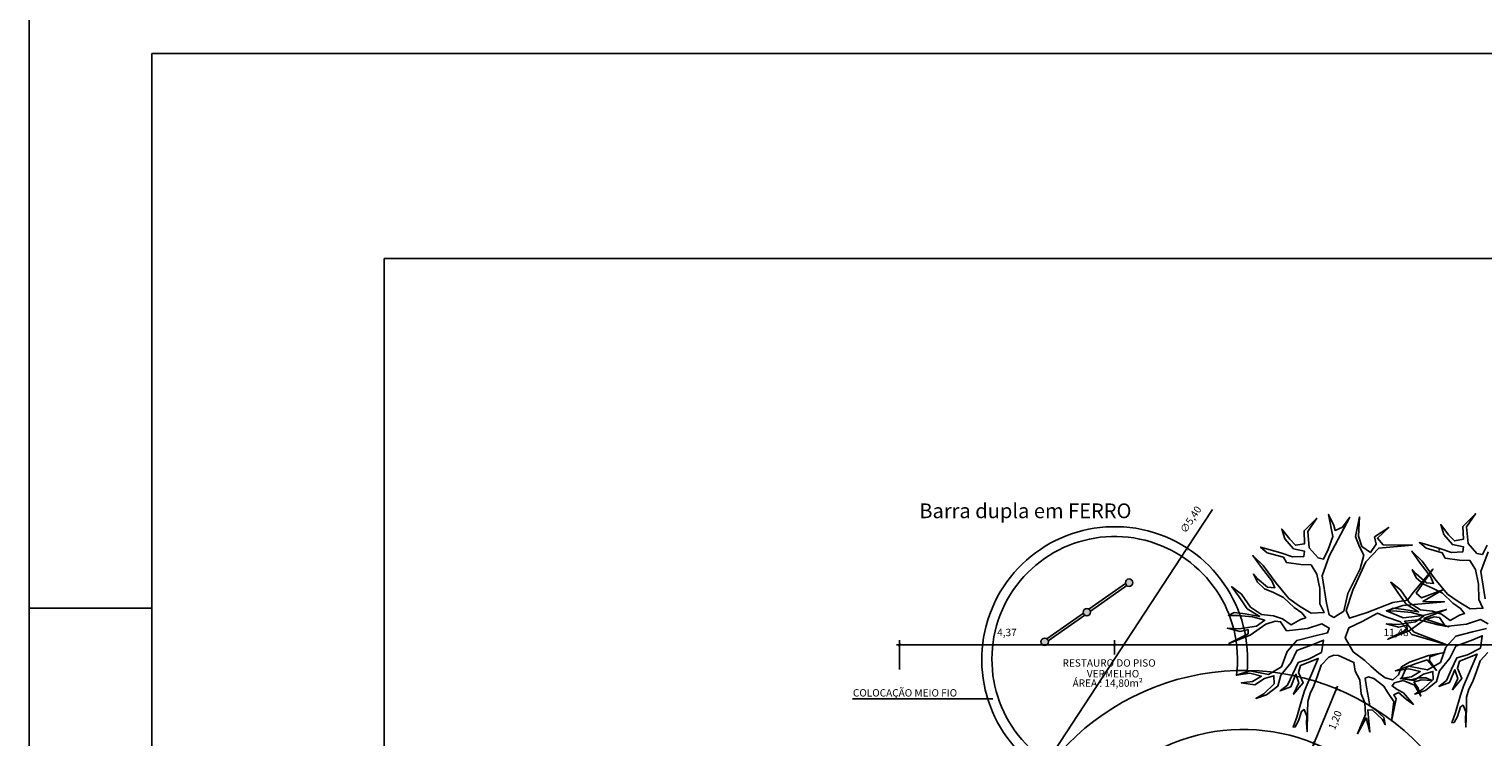
# Model space of a CAD drawing. Extents: x 416042 to 416639, y 6702956 to 6703257.
# Drawn here: x 416115 to 416145, y 6703140 to 6703154 of the extents above; entities that cross this region are included whole.
import ezdxf

# ---------------------------------------------------------------- set-up
doc = ezdxf.new("R2010")
doc.units = 0
doc.header["$MEASUREMENT"] = 0
doc.layers.get('0').update_dxf_attribs({"linetype": 'CONTINUOUS'})
doc.layers.get('Defpoints').update_dxf_attribs({"linetype": 'CONTINUOUS'})
for name, color, linetype in [('02', 2, 'CONTINUOUS'), ('ARQ-Piso-02', 2, 'CONTINUOUS'), ('ARQ-TEXTO-02', 7, 'CONTINUOUS'), ('Layer1', 9, 'CONTINUOUS'), ('margen', 10, 'CONTINUOUS')]:
    doc.layers.add(name, color=color, linetype=linetype)
doc.styles.get("Standard").update_dxf_attribs({"font": 'verdana.ttf'})
doc.styles.add('style1', font='cityb___.ttf', dxfattribs={"height": 0.15})
doc.dimstyles.new('cotas_50', dxfattribs={"dimtxt": 0.04, "dimasz": 0.06, "dimexe": 0.1, "dimexo": 0.1, "dimgap": 0.15, "dimtad": 2, "dimzin": 1, "dimtxsty": 'style1', "dimblk": 'ARCHTICK', "dimcen": 2.5, "dimdle": 0.06, "dimclrt": 2, "dimadec": 0, "dimazin": 0, "dimtfac": 1, "dimtix": 1, "dimtmove": 0, "dimatfit": 3, "dimfxl": 0.5, "dimfxlon": 1, "dimarcsym": 0})

# ---------------------------------------------------------------- blocks, each defined once
blk = doc.blocks.new('_ArchTick')
at = {"color": 0, "linetype": 'ByBlock', "const_width": 0.15}
blk.add_lwpolyline([(-0.5, -0.5), (0.5, 0.5)], dxfattribs=at)
blk = doc.blocks.new('*D139')
at = {"layer": 'ARQ-TEXTO-02', "color": 0, "linetype": 'Continuous', "lineweight": -2, "transparency": 16777216}
for p, q in [((416141.323, 6703139.638), (416141.823, 6703140.859)), ((416141.801, 6703140.803), (416141.893, 6703140.766)), ((416141.346, 6703139.693), (416141.438, 6703139.655))]:
    blk.add_line(p, q, dxfattribs=at)
at = {"layer": 'Defpoints', "color": 0, "linetype": 'Continuous', "transparency": 16777216}
for p in [(416141.801, 6703140.803), (416141.801, 6703140.803), (416141.346, 6703139.693)]:
    blk.add_point(p, dxfattribs=at)
at = {"layer": 'ARQ-TEXTO-02', "color": 0, "linetype": 'Continuous', "lineweight": -2, "transparency": 16777216, "xscale": 0.06, "yscale": 0.06, "zscale": 0.06}
for p, rotation in [((416141.801, 6703140.803), 67.71797086987495), ((416141.346, 6703139.693), 247.7179708698749)]:
    blk.add_blockref('_ArchTick', p, dxfattribs=dict(at, rotation=rotation))
at = {"layer": 'ARQ-TEXTO-02', "color": 2, "linetype": 'Continuous', "transparency": 16777216, "insert": (416141.792, 6703140.159), "char_height": 0.15, "attachment_point": 5, "rotation": 67.718, "style": 'style1'}
blk.add_mtext('1,20', dxfattribs=at)
blk = doc.blocks.new('*D142')
at = {"layer": 'ARQ-TEXTO-02', "color": 0, "linetype": 'Continuous', "lineweight": -2, "transparency": 16777216}
for p in [(416139.277, 6703144.459), (416135.8, 6703139.146)]:
    blk.add_line(p, (416138.757, 6703143.664), dxfattribs=at)
at = {"layer": 'Defpoints', "color": 0, "linetype": 'Continuous', "transparency": 16777216}
for p in [(416138.757, 6703143.664), (416135.8, 6703139.146)]:
    blk.add_point(p, dxfattribs=at)
at = {"layer": 'ARQ-TEXTO-02', "color": 0, "linetype": 'Continuous', "lineweight": -2, "transparency": 16777216, "xscale": 0.06, "yscale": 0.06, "zscale": 0.06}
for p, rotation in [((416138.757, 6703143.664), 236.7953006102616), ((416135.8, 6703139.146), 56.79530061026161)]:
    blk.add_blockref('_ArchTick', p, dxfattribs=dict(at, rotation=rotation))
at = {"layer": 'ARQ-TEXTO-02', "color": 2, "linetype": 'Continuous', "transparency": 16777216, "insert": (416138.851, 6703144.243), "char_height": 0.15, "attachment_point": 5, "rotation": 56.7953, "style": 'style1'}
blk.add_mtext('∅5,40', dxfattribs=at)
blk = doc.blocks.new('*D153')
at = {"layer": 'ARQ-TEXTO-02', "color": 0, "linetype": 'Continuous', "lineweight": -2, "transparency": 16777216}
for p, q in [((416148.818, 6703141.698), (416137.219, 6703141.698)), ((416137.279, 6703141.505), (416137.279, 6703141.798)), ((416148.758, 6703141.198), (416148.758, 6703141.798))]:
    blk.add_line(p, q, dxfattribs=at)
at = {"layer": 'Defpoints', "color": 0, "linetype": 'Continuous', "transparency": 16777216}
for p in [(416137.279, 6703141.698), (416137.279, 6703141.405), (416148.758, 6703140.381)]:
    blk.add_point(p, dxfattribs=at)
at = {"layer": 'ARQ-TEXTO-02', "color": 0, "linetype": 'Continuous', "lineweight": -2, "transparency": 16777216, "xscale": 0.06, "yscale": 0.06, "zscale": 0.06, "rotation": 180}
blk.add_blockref('_ArchTick', (416137.279, 6703141.698), dxfattribs=at)
at = {"layer": 'ARQ-TEXTO-02', "color": 0, "linetype": 'Continuous', "lineweight": -2, "transparency": 16777216, "xscale": 0.06, "yscale": 0.06, "zscale": 0.06}
blk.add_blockref('_ArchTick', (416148.758, 6703141.698), dxfattribs=at)
at = {"layer": 'ARQ-TEXTO-02', "color": 2, "linetype": 'Continuous', "transparency": 16777216, "insert": (416143.018, 6703141.934), "char_height": 0.15, "attachment_point": 5, "style": 'style1'}
blk.add_mtext('11,48', dxfattribs=at)
blk = doc.blocks.new('*D154')
at = {"layer": 'ARQ-TEXTO-02', "color": 0, "linetype": 'Continuous', "lineweight": -2, "transparency": 16777216}
for p, q in [((416137.339, 6703141.698), (416132.844, 6703141.698)), ((416132.904, 6703141.198), (416132.904, 6703141.798)), ((416137.279, 6703141.505), (416137.279, 6703141.798))]:
    blk.add_line(p, q, dxfattribs=at)
at = {"layer": 'Defpoints', "color": 0, "linetype": 'Continuous', "transparency": 16777216}
for p in [(416132.904, 6703141.698), (416137.279, 6703141.405), (416132.904, 6703137.468)]:
    blk.add_point(p, dxfattribs=at)
at = {"layer": 'ARQ-TEXTO-02', "color": 0, "linetype": 'Continuous', "lineweight": -2, "transparency": 16777216, "xscale": 0.06, "yscale": 0.06, "zscale": 0.06, "rotation": 180}
blk.add_blockref('_ArchTick', (416132.904, 6703141.698), dxfattribs=at)
at = {"layer": 'ARQ-TEXTO-02', "color": 0, "linetype": 'Continuous', "lineweight": -2, "transparency": 16777216, "xscale": 0.06, "yscale": 0.06, "zscale": 0.06}
blk.add_blockref('_ArchTick', (416137.279, 6703141.698), dxfattribs=at)
at = {"layer": 'ARQ-TEXTO-02', "color": 2, "linetype": 'Continuous', "transparency": 16777216, "insert": (416135.091, 6703141.933), "char_height": 0.15, "attachment_point": 5, "style": 'style1'}
blk.add_mtext('4,37', dxfattribs=at)

msp = doc.modelspace()

# ---------------------------------------------------------------- hatches: boundary and pattern name
at = {"layer": 'ARQ-TEXTO-02', "ltscale": 2}
h = msp.add_hatch(color=251, dxfattribs=at)
h.paths.add_polyline_path([(416137.654, 6703142.967, 1), (416137.504, 6703142.967, 1)])
h.paths.add_polyline_path([(416136.644, 6703142.365, 1), (416136.794, 6703142.365, 1)])
h.paths.add_polyline_path([(416135.784, 6703141.763, 1), (416135.934, 6703141.763, 1)])

# ---------------------------------------------------------------- linework, layer by layer
at = {"color": 103}
msp.add_lwpolyline([(416140.788, 6703141.983), (416141.215, 6703142.031), (416141.503, 6703142.126), (416141.656, 6703142.041), (416141.62, 6703141.942), (416141.34, 6703141.877), (416140.995, 6703141.789), (416140.797, 6703141.567), (416140.683, 6703141.253), (416140.42, 6703141.099), (416140.036, 6703141.174), (416139.766, 6703141.082), (416140.039, 6703141.123), (416140.275, 6703141.064), (416140.093, 6703140.956), (416139.865, 6703140.927), (416140.14, 6703140.883), (416140.337, 6703141.013), (416140.53, 6703141.069), (416140.535, 6703140.907), (416140.326, 6703140.704), (416140.163, 6703140.607), (416140.378, 6703140.681), (416140.606, 6703140.861), (416140.668, 6703141.08), (416140.877, 6703141.342), (416140.996, 6703141.586), (416141.345, 6703141.716), (416141.537, 6703141.796), (416141.5, 6703141.546), (416141.233, 6703141.41), (416141.021, 6703141.343), (416140.913, 6703141.112), (416140.806, 6703140.881), (416140.655, 6703140.763), (416140.872, 6703140.846), (416140.978, 6703141.102), (416141.038, 6703140.925), (416140.93, 6703140.694), (416141.122, 6703140.927), (416141.03, 6703141.138), (416141.07, 6703141.279), (416141.431, 6703141.422), (416141.155, 6703140.766), (416141.095, 6703140.589), (416140.993, 6703140.229), (416140.918, 6703140.023), (416140.962, 6703140.027), (416141.03, 6703140.151), (416141.093, 6703140.344), (416141.145, 6703140.38), (416141.201, 6703140.247), (416141.192, 6703140.097), (416141.205, 6703139.933), (416141.215, 6703140.327), (416141.217, 6703140.546), (416141.264, 6703140.71), (416141.337, 6703140.849), (416141.41, 6703141.048), (416141.494, 6703141.286), (416141.65, 6703141.452), (416141.746, 6703141.493), (416141.844, 6703141.482), (416142.159, 6703141.342), (416142.186, 6703141.166), (416142.279, 6703140.988), (416142.308, 6703140.702), (416142.383, 6703140.52), (416142.392, 6703140.282), (416142.23, 6703139.889), (416142.405, 6703140.21), (416142.485, 6703139.926), (416142.457, 6703140.213), (416142.444, 6703140.377), (416142.534, 6703140.368), (416142.736, 6703140.185), (416142.797, 6703140.075), (416142.77, 6703140.217), (416142.595, 6703140.376), (416142.484, 6703140.458), (416142.453, 6703140.619), (416142.414, 6703140.84), (416142.39, 6703141.024), (416142.456, 6703141.048), (416142.565, 6703141.017), (416142.766, 6703140.859), (416142.841, 6703140.737), (416142.973, 6703140.548), (416142.927, 6703140.147), (416143.022, 6703140.602), (416142.969, 6703140.684), (416143.067, 6703140.732), (416143.228, 6703140.585), (416143.369, 6703140.487), (416143.165, 6703140.721), (416143.041, 6703140.79), (416142.935, 6703140.862), (416142.986, 6703140.924), (416143.161, 6703140.976), (416143.395, 6703140.876), (416143.518, 6703140.656), (416143.458, 6703140.833), (416143.379, 6703140.939), (416143.528, 6703140.99), (416143.752, 6703140.977), (416143.624, 6703141.031), (416143.472, 6703141.031), (416143.333, 6703140.986), (416143.133, 6703141.026), (416143.228, 6703141.243), (416143.428, 6703141.322), (416143.65, 6703141.394), (416143.843, 6703141.18), (416143.697, 6703141.381), (416143.702, 6703141.456), (416143.879, 6703141.515), (416144.006, 6703141.547), (416143.675, 6703141.48), (416143.29, 6703141.344), (416143.13, 6703141.254), (416143.066, 6703141.087), (416142.953, 6703140.984), (416142.796, 6703141.028), (416142.663, 6703141.124), (416142.5, 6703141.263), (416142.381, 6703141.381), (416142.144, 6703141.558), (416141.979, 6703141.84), (416142.054, 6703142.047), (416142.326, 6703142.173), (416142.637, 6703142.346), (416142.81, 6703142.272), (416143.11, 6703142.171), (416143.341, 6703141.912), (416144.05, 6703141.703), (416143.388, 6703141.957), (416143.189, 6703142.182), (416143.484, 6703142.209), (416143.877, 6703142.106), (416144.094, 6703142.07), (416143.585, 6703142.239), (416144.042, 6703142.422), (416143.567, 6703142.295), (416143.158, 6703142.25), (416142.819, 6703142.396), (416143.154, 6703142.504), (416144.001, 6703142.577), (416143.564, 6703142.582), (416143.969, 6703142.822), (416143.535, 6703142.658), (416143.427, 6703142.756), (416143.767, 6703143.242), (416143.372, 6703142.771), (416143.251, 6703142.611), (416142.95, 6703142.561), (416142.43, 6703142.362), (416142.068, 6703142.245), (416142.002, 6703142.399), (416142.137, 6703142.816), (416142.4, 6703143.391), (416142.665, 6703143.671), (416143.348, 6703143.731), (416142.751, 6703143.739), (416142.637, 6703143.873), (416142.868, 6703144.094), (416142.577, 6703143.898), (416142.612, 6703143.753), (416142.496, 6703143.584), (416142.319, 6703143.701), (416142.252, 6703143.914), (416142.27, 6703144.305), (416142.191, 6703143.906), (416142.275, 6703143.697), (416142.363, 6703143.528), (416142.283, 6703143.247), (416142.032, 6703142.745), (416141.956, 6703142.387), (416141.751, 6703142.259), (416141.656, 6703142.311), (416141.597, 6703142.547), (416141.509, 6703143.103), (416141.657, 6703143.508), (416142.075, 6703144.301), (416141.925, 6703144.099), (416141.779, 6703144.031), (416141.748, 6703144.132), (416141.643, 6703144.356), (416141.728, 6703143.91), (416141.635, 6703143.641), (416141.539, 6703143.449), (416141.427, 6703143.472), (416141.248, 6703143.674), (416141.217, 6703144.012), (416141.402, 6703144.28), (416141.144, 6703144.024), (416141.154, 6703143.76), (416140.968, 6703143.728), (416140.851, 6703143.854), (416140.69, 6703144.059), (416140.751, 6703143.857), (416140.93, 6703143.654), (416141.153, 6703143.608), (416141.14, 6703143.502), (416140.91, 6703143.491), (416140.672, 6703143.575), (416140.258, 6703143.692), (416140.394, 6703143.578), (416140.722, 6703143.485), (416140.784, 6703143.375), (416141.076, 6703143.335), (416141.285, 6703143.327), (416141.402, 6703143.142), (416141.462, 6703142.847), (416141.466, 6703142.533), (416141.551, 6703142.357), (416141.287, 6703142.348), (416141.049, 6703142.491), (416140.831, 6703142.645), (416140.572, 6703142.954), (416140.311, 6703143.314), (416140.099, 6703143.518), (416140.275, 6703143.274), (416140.485, 6703143.004), (416140.546, 6703142.86), (416140.399, 6703142.877), (416140.187, 6703143.054), (416140.111, 6703143.143), (416140.191, 6703142.977), (416140.339, 6703142.843), (416140.519, 6703142.767), (416140.727, 6703142.666), (416140.94, 6703142.462), (416141.094, 6703142.351), (416141.176, 6703142.252), (416141.072, 6703142.214), (416140.882, 6703142.108), (416140.706, 6703142.233), (416140.521, 6703142.294), (416140.276, 6703142.321), (416140.055, 6703142.467), (416139.868, 6703142.731), (416139.671, 6703142.884), (416139.819, 6703142.677), (416139.987, 6703142.436), (416140.239, 6703142.281), (416139.941, 6703142.331), (416139.721, 6703142.359), (416139.603, 6703142.3), (416139.796, 6703142.296), (416140.093, 6703142.271), (416140.343, 6703142.201), (416140.174, 6703142.08), (416139.822, 6703142.027), (416139.58, 6703142.037), (416139.84, 6703141.972), (416140.002, 6703142.01), (416140.004, 6703141.925), (416139.61, 6703141.725), (416140.046, 6703141.897), (416140.362, 6703142.119), (416140.557, 6703142.182), (416140.663, 6703142.169)], close=True, dxfattribs=at)
for points in [[(416144.871, 6703143.731), (416144.775, 6703143.539), (416144.663, 6703143.562), (416144.484, 6703143.764), (416144.453, 6703144.102), (416144.638, 6703144.37), (416144.38, 6703144.114), (416144.39, 6703143.85), (416144.204, 6703143.818), (416144.088, 6703143.943), (416143.926, 6703144.149), (416143.987, 6703143.946), (416144.166, 6703143.744), (416144.389, 6703143.698), (416144.376, 6703143.592), (416144.146, 6703143.581), (416143.908, 6703143.665), (416143.494, 6703143.782), (416143.63, 6703143.668), (416143.958, 6703143.575), (416144.02, 6703143.465), (416144.312, 6703143.425), (416144.521, 6703143.416), (416144.638, 6703143.232), (416144.698, 6703142.936), (416144.702, 6703142.623), (416144.787, 6703142.447), (416144.523, 6703142.437), (416144.285, 6703142.58), (416144.067, 6703142.735), (416143.808, 6703143.044), (416143.547, 6703143.404), (416143.335, 6703143.608), (416143.511, 6703143.364), (416143.721, 6703143.094), (416143.782, 6703142.95), (416143.635, 6703142.966), (416143.423, 6703143.144), (416143.347, 6703143.233), (416143.427, 6703143.067), (416143.575, 6703142.933), (416143.756, 6703142.856), (416143.963, 6703142.756), (416144.176, 6703142.552), (416144.33, 6703142.441), (416144.412, 6703142.342), (416144.308, 6703142.304), (416144.118, 6703142.197), (416143.942, 6703142.323), (416143.757, 6703142.384), (416143.512, 6703142.411), (416143.291, 6703142.557), (416143.104, 6703142.821), (416142.907, 6703142.974), (416143.055, 6703142.767), (416143.224, 6703142.526), (416143.475, 6703142.37), (416143.177, 6703142.421), (416142.957, 6703142.449), (416142.839, 6703142.39), (416143.032, 6703142.386), (416143.329, 6703142.361), (416143.579, 6703142.291), (416143.41, 6703142.17), (416143.058, 6703142.117), (416142.816, 6703142.126), (416143.076, 6703142.061), (416143.238, 6703142.1), (416143.24, 6703142.015), (416142.846, 6703141.814), (416143.282, 6703141.986), (416143.598, 6703142.209), (416143.793, 6703142.272), (416143.899, 6703142.259), (416144.024, 6703142.072), (416144.451, 6703142.121), (416144.739, 6703142.216), (416144.892, 6703142.131)], [(416144.833, 6703142.637), (416144.745, 6703143.193), (416144.893, 6703143.598)], [(416144.856, 6703142.032), (416144.576, 6703141.967), (416144.231, 6703141.879), (416144.033, 6703141.656), (416143.919, 6703141.343), (416143.656, 6703141.189), (416143.272, 6703141.264), (416143.002, 6703141.171), (416143.275, 6703141.213), (416143.511, 6703141.154), (416143.329, 6703141.045), (416143.102, 6703141.017), (416143.376, 6703140.973), (416143.573, 6703141.103), (416143.766, 6703141.158), (416143.771, 6703140.997), (416143.562, 6703140.794), (416143.399, 6703140.697), (416143.614, 6703140.771), (416143.842, 6703140.951), (416143.904, 6703141.17), (416144.113, 6703141.431), (416144.232, 6703141.676), (416144.581, 6703141.805), (416144.773, 6703141.886), (416144.736, 6703141.635), (416144.469, 6703141.5), (416144.257, 6703141.433), (416144.149, 6703141.202), (416144.042, 6703140.971), (416143.891, 6703140.853), (416144.108, 6703140.935), (416144.214, 6703141.192), (416144.274, 6703141.015), (416144.166, 6703140.784), (416144.358, 6703141.016), (416144.266, 6703141.228), (416144.306, 6703141.369), (416144.667, 6703141.511), (416144.391, 6703140.856), (416144.331, 6703140.678), (416144.229, 6703140.319), (416144.154, 6703140.113), (416144.198, 6703140.117), (416144.266, 6703140.241), (416144.329, 6703140.434), (416144.382, 6703140.47), (416144.437, 6703140.337), (416144.428, 6703140.187), (416144.441, 6703140.023), (416144.451, 6703140.417), (416144.453, 6703140.635), (416144.5, 6703140.799), (416144.573, 6703140.939), (416144.646, 6703141.138), (416144.73, 6703141.376), (416144.886, 6703141.542)]]:
    msp.add_lwpolyline(points, dxfattribs=at)
at = {"layer": '02'}
msp.add_line((416115.173, 6703112.746), (416115.173, 6703154.746), dxfattribs=at)
at = {"layer": '02', "ltscale": 2}
msp.add_line((416143.894, 6703143.671), (416143.894, 6703143.621), dxfattribs=at)
at = {"layer": '02', "color": 1}
for centre, radius, start, end in [((416137.286, 6703141.401), 2.707, 353.9055, 239.0705), ((416137.286, 6703141.407), 2.501, 352.5173, 241.8492), ((416139.905, 6703136.177), 5, 16.5106, 189.2197), ((416139.905, 6703136.177), 3.8, 225.1072, 201.8812)]:
    msp.add_arc(centre, radius, start, end, dxfattribs=at)
at = {"layer": 'ARQ-Piso-02', "color": 3, "linetype": 'Continuous', "ltscale": 5}
for centre in [(416137.579, 6703142.967), (416136.719, 6703142.365), (416135.859, 6703141.763)]:
    msp.add_circle(centre, 0.075, dxfattribs=at)
at = {"layer": 'ARQ-TEXTO-02', "linetype": 'Continuous'}
for p in [(416152.404, 6703149.571), (416122.404, 6703137.468)]:
    msp.add_line(p, (416122.404, 6703149.571), dxfattribs=at)
at = {"layer": 'ARQ-TEXTO-02', "color": 2}
for p, q in [((416137.507, 6703142.947), (416136.762, 6703142.426)), ((416137.536, 6703142.906), (416136.791, 6703142.385)), ((416136.647, 6703142.345), (416135.902, 6703141.824)), ((416136.675, 6703142.304), (416135.931, 6703141.783))]:
    msp.add_line(p, q, dxfattribs=at)
at = {"layer": 'Layer1', "color": 4, "linetype": 'Continuous'}
msp.add_line((416131.946, 6703140.601), (416134.802, 6703140.601), dxfattribs=at)
at = {"layer": 'margen'}
for p, q in [((416117.673, 6703153.746), (416173.573, 6703153.746)), ((416117.673, 6703113.746), (416117.673, 6703153.746)), ((416117.673, 6703142.446), (416115.173, 6703142.446))]:
    msp.add_line(p, q, dxfattribs=at)

# ---------------------------------------------------------------- texts
at = {"layer": 'ARQ-TEXTO-02', "color": 4}
for s, height, p in [('Barra dupla em FERRO', 0.3, (416133.306, 6703144.281)), ('RESTAURO DO PISO', 0.15, (416136.224, 6703141.256)), ('VERMELHO', 0.15, (416136.718, 6703141.037)), ('COLOCAÇÃO MEIO FIO', 0.15, (416131.954, 6703140.647)), ('ÁREA : 14,80m²', 0.15, (416136.428, 6703140.846))]:
    msp.add_text(s, height=height, dxfattribs=at).set_placement(p)

# ---------------------------------------------------------------- dimensions: what is measured, and where the dimension line sits
at = {"layer": 'ARQ-TEXTO-02', "linetype": 'Continuous'}
dim = msp.add_diameter_dim_2p(p1=(416135.8, 6703139.146), p2=(416138.757, 6703143.664), dimstyle='cotas_50', dxfattribs=at)
dim.commit()
dim.dimension.update_dxf_attribs({"geometry": '*D142', "text_midpoint": (416138.851, 6703144.243)})
for base, p1, p2, picture, middle in [((416132.9038, 6703141.6975), (416137.2785, 6703141.4053), (416132.9038, 6703137.468), '*D154', (416135.0912, 6703141.9329)), ((416137.279, 6703141.698), (416148.758, 6703140.381), (416137.279, 6703141.405), '*D153', (416143.018, 6703141.934))]:
    dim = msp.add_linear_dim(base=base, p1=p1, p2=p2, dimstyle='cotas_50', dxfattribs=at)
    dim.commit()
    dim.dimension.update_dxf_attribs({"geometry": picture, "text_midpoint": middle})
dim = msp.add_aligned_dim(p1=(416141.346, 6703139.693), p2=(416141.801, 6703140.803), distance=0, dimstyle='cotas_50', dxfattribs=at)
dim.commit()
dim.dimension.update_dxf_attribs({"geometry": '*D139', "text_midpoint": (416141.792, 6703140.159)})

doc.saveas('drawing.dxf')
